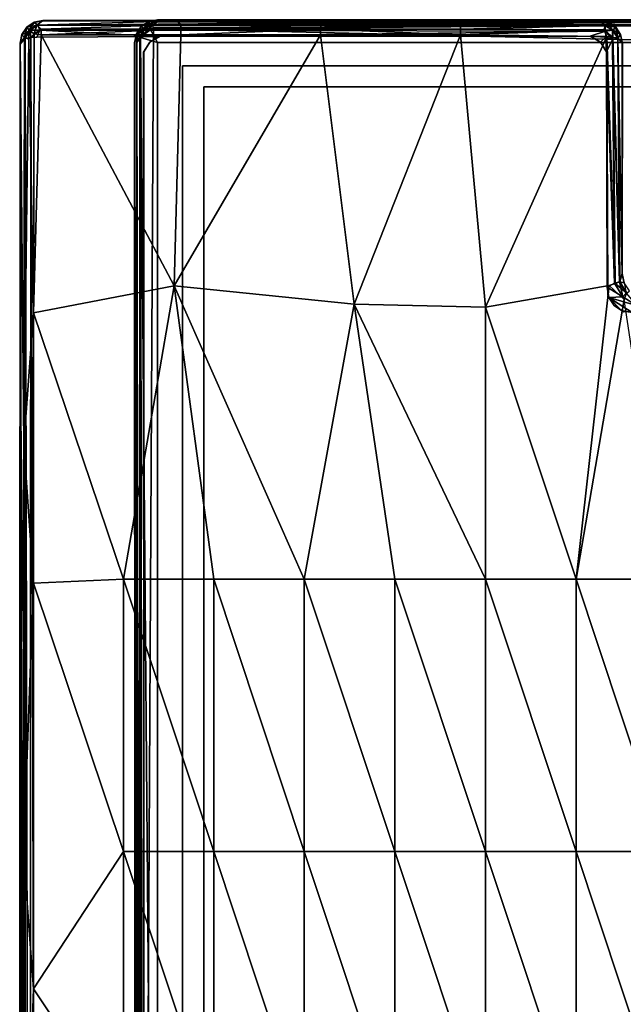
# Model space of a CAD drawing. Units: inches. Extents: x -39.7 to 39.7, y -18.9 to 17.
# Drawn here: x -39.7 to -29.9, y 1 to 17 of the extents above; entities that cross this region are included whole.
import ezdxf

# ---------------------------------------------------------------- set-up
doc = ezdxf.new("R2010")
doc.units = ezdxf.units.IN
doc.header["$MEASUREMENT"] = 0
doc.layers.add('SEAT-ARM', color=5, linetype='Continuous')
doc.layers.add('SEAT-ARMLID', color=5, linetype='Continuous')

msp = doc.modelspace()

# ---------------------------------------------------------------- linework, layer by layer
at = {"layer": 'SEAT-ARM'}
for points in [[(-37.581, 16.936, 17.87), (-37.698, 16.858, 6.415), (-37.702, 16.854, 17.869)], [(-37.659, 16.825, 17.939), (-37.581, 16.936, 17.87), (-37.702, 16.854, 17.869)], [(-37.581, 16.936, 17.87), (-37.577, 16.937, 6.415), (-37.698, 16.858, 6.415)], [(-37.577, 16.937, 6.415), (-37.567, 16.906, 6.362), (-37.698, 16.858, 6.415)], [(-37.567, 16.906, 17.922), (-37.581, 16.936, 17.87), (-37.659, 16.825, 17.939)], [(-37.577, 16.937, 6.415), (-37.581, 16.936, 17.87), (-37.44, 16.964, 17.87)], [(-37.438, 16.932, 17.922), (-37.581, 16.936, 17.87), (-37.567, 16.906, 17.922)], [(-37.434, 16.965, 6.416), (-37.438, 16.932, 6.362), (-37.577, 16.937, 6.415)], [(-37.567, 16.906, 6.362), (-37.577, 16.937, 6.415), (-37.438, 16.932, 6.362)], [(-37.567, 16.906, 6.362), (-37.438, 16.932, 6.362), (-37.523, 16.883, 6.335)], [(-37.567, 16.906, 17.922), (-37.523, 16.879, 17.95), (-37.438, 16.932, 17.922)], [(-37.438, 16.932, 6.362), (-27.875, 16.932, 6.362), (-37.523, 16.883, 6.335)], [(-37.523, 16.883, 6.335), (-27.875, 16.932, 6.362), (-27.789, 16.879, 6.334)], [(-27.792, 16.874, 17.953), (-37.438, 16.932, 17.922), (-37.523, 16.879, 17.95)], [(-27.875, 16.964, 6.411), (-37.438, 16.932, 6.362), (-37.434, 16.965, 6.416)], [(-27.875, 16.964, 6.411), (-27.875, 16.932, 6.362), (-37.438, 16.932, 6.362)], [(-27.792, 16.874, 17.953), (-27.875, 16.932, 17.922), (-37.438, 16.932, 17.922)], [(-37.781, 16.733, 17.869), (-37.702, 16.854, 17.869), (-37.779, 16.737, 6.413)], [(-37.781, 16.733, 17.869), (-37.75, 16.723, 17.922), (-37.702, 16.854, 17.869)], [(-37.779, 16.737, 6.413), (-37.702, 16.854, 17.869), (-37.698, 16.858, 6.415)], [(-37.698, 16.858, 6.415), (-37.669, 16.815, 6.344), (-37.779, 16.737, 6.413)], [(-37.75, 16.723, 6.362), (-37.779, 16.737, 6.413), (-37.669, 16.815, 6.344)], [(-37.659, 16.825, 17.939), (-37.702, 16.854, 17.869), (-37.75, 16.723, 17.922)], [(-37.75, 16.723, 17.922), (-37.716, 16.677, 17.954), (-37.659, 16.825, 17.939)], [(-37.669, 16.815, 6.344), (-37.723, 16.679, 6.334), (-37.75, 16.723, 6.362)], [(-37.663, 16.72, 6.325), (-37.723, 16.679, 6.334), (-37.669, 16.815, 6.344)], [(-37.716, 16.677, 17.954), (-37.564, 16.82, 17.958), (-37.659, 16.825, 17.939)], [(-37.564, 16.82, 17.958), (-37.716, 16.677, 17.954), (-37.438, 16.594, 17.958)], [(-37.669, 16.815, 6.344), (-37.698, 16.858, 6.415), (-37.567, 16.906, 6.362)], [(-37.523, 16.883, 6.335), (-37.669, 16.815, 6.344), (-37.567, 16.906, 6.362)], [(-37.663, 16.72, 6.325), (-37.669, 16.815, 6.344), (-37.523, 16.883, 6.335)], [(-37.523, 16.883, 6.335), (-37.503, 16.837, 6.325), (-37.663, 16.72, 6.325)], [(-37.523, 16.879, 17.95), (-37.567, 16.906, 17.922), (-37.659, 16.825, 17.939)], [(-37.564, 16.82, 17.958), (-37.523, 16.879, 17.95), (-37.659, 16.825, 17.939)], [(-27.792, 16.874, 17.953), (-37.523, 16.879, 17.95), (-37.564, 16.82, 17.958)], [(-27.875, 16.594, 17.958), (-27.792, 16.874, 17.953), (-37.564, 16.82, 17.958)], [(-37.438, 16.594, 17.958), (-27.875, 16.594, 17.958), (-37.564, 16.82, 17.958)], [(-37.503, 16.837, 6.325), (-37.523, 16.883, 6.335), (-27.789, 16.879, 6.334)], [(-37.779, 16.737, 6.413), (-37.808, 16.596, 6.414), (-37.781, 16.733, 17.869)], [(-37.781, 16.733, 17.869), (-37.776, 16.594, 17.922), (-37.75, 16.723, 17.922)], [(-37.776, 16.594, 6.362), (-37.779, 16.737, 6.413), (-37.75, 16.723, 6.362)], [(-37.75, 16.723, 17.922), (-37.776, 16.594, 17.922), (-37.716, 16.677, 17.954)], [(-37.723, 16.679, 6.334), (-37.776, 16.594, 6.362), (-37.75, 16.723, 6.362)], [(-37.727, -16.68, 6.335), (-37.776, 16.594, 6.362), (-37.723, 16.679, 6.334)], [(-37.716, 16.677, 17.954), (-37.776, 16.594, 17.922), (-37.76, -16.69, 17.926)], [(-37.716, 16.677, 17.954), (-37.76, -16.69, 17.926), (-37.722, -16.68, 17.95)], [(-37.681, -16.659, 6.325), (-37.727, -16.68, 6.335), (-37.723, 16.679, 6.334)], [(-37.716, 16.677, 17.954), (-37.722, -16.68, 17.95), (-37.663, -16.72, 17.958)], [(-37.438, -16.594, 17.958), (-37.438, 16.594, 17.958), (-37.716, 16.677, 17.954)], [(-37.716, 16.677, 17.954), (-37.663, -16.72, 17.958), (-37.438, -16.594, 17.958)], [(-37.76, -16.69, 17.926), (-37.776, 16.594, 17.922), (-37.808, -16.592, 17.871)], [(-37.776, -16.594, 6.362), (-37.776, 16.594, 6.362), (-37.727, -16.68, 6.335)]]:
    msp.add_3dface(points, dxfattribs=at)
for points, invisible_edges in [([(-37.438, 16.932, 17.922), (-37.44, 16.964, 17.87), (-37.581, 16.936, 17.87)], 1), ([(-37.434, 16.965, 6.416), (-37.577, 16.937, 6.415), (-37.44, 16.964, 17.87)], 12), ([(-37.434, 16.965, 6.416), (-37.44, 16.964, 17.87), (-27.875, 16.965, 17.866)], 13), ([(-37.44, 16.964, 17.87), (-27.875, 16.932, 17.922), (-27.875, 16.965, 17.866)], 3), ([(-37.438, 16.932, 17.922), (-27.875, 16.932, 17.922), (-37.44, 16.964, 17.87)], 14), ([(-27.875, 16.965, 17.866), (-27.875, 16.964, 6.411), (-37.434, 16.965, 6.416)], 13), ([(-37.503, 16.837, 6.325), (-37.564, -16.82, 6.325), (-37.681, -16.659, 6.325)], 1), ([(-37.663, 16.72, 6.325), (-37.503, 16.837, 6.325), (-37.681, -16.659, 6.325)], 12), ([(-37.564, -16.82, 6.325), (-37.503, 16.837, 6.325), (-27.749, 16.82, 6.325)], 15), ([(-27.749, 16.82, 6.325), (-27.81, -16.837, 6.325), (-37.564, -16.82, 6.325)], 15), ([(-27.789, 16.879, 6.334), (-27.749, 16.82, 6.325), (-37.503, 16.837, 6.325)], 2), ([(-37.809, 16.59, 17.868), (-37.781, 16.733, 17.869), (-37.808, 16.596, 6.414)], 12), ([(-37.809, 16.59, 17.868), (-37.776, 16.594, 17.922), (-37.781, 16.733, 17.869)], 1), ([(-37.808, 16.596, 6.414), (-37.779, 16.737, 6.413), (-37.776, 16.594, 6.362)], 12), ([(-37.723, 16.679, 6.334), (-37.663, 16.72, 6.325), (-37.681, -16.659, 6.325)], 2), ([(-37.808, 16.596, 6.414), (-37.809, -16.594, 6.418), (-37.809, 16.59, 17.868)], 14), ([(-37.808, 16.596, 6.414), (-37.776, -16.594, 6.362), (-37.809, -16.594, 6.418)], 3), ([(-37.808, -16.592, 17.871), (-37.776, 16.594, 17.922), (-37.809, 16.59, 17.868)], 2), ([(-37.808, -16.592, 17.871), (-37.809, 16.59, 17.868), (-37.809, -16.594, 6.418)], 14), ([(-37.808, 16.596, 6.414), (-37.776, 16.594, 6.362), (-37.776, -16.594, 6.362)], 13), ([(-37.438, -16.594, 6.728), (-37.438, 16.594, 6.728), (-37.438, 16.594, 17.958)], 12), ([(-27.875, 16.594, 17.958), (-37.438, 16.594, 17.958), (-37.438, 16.594, 6.728)], 12), ([(-37.438, 16.594, 17.958), (-37.438, -16.594, 17.958), (-37.438, -16.594, 6.728)], 12), ([(-37.438, -16.594, 6.728), (-27.875, -16.594, 6.728), (-27.875, 16.594, 6.728)], 12), ([(-37.438, 16.594, 6.728), (-27.875, 16.594, 6.728), (-27.875, 16.594, 17.958)], 12), ([(-27.875, 16.594, 6.728), (-37.438, 16.594, 6.728), (-37.438, -16.594, 6.728)], 12), ([(-29.381, 15.087, 7.325), (-37.031, 16.219, 7.325), (-29.381, -15.088, 7.325)], 15), ([(-29.381, -15.088, 7.325), (-37.031, 16.219, 7.325), (-37.031, -16.219, 7.325)], 13), ([(-37.031, 16.219, 7.325), (-29.381, 15.087, 7.325), (-29.406, 16.219, 7.325)], 1), ([(-36.687, -15.875, 7.013), (-37.031, -16.219, 7.013), (-37.031, 16.219, 7.013)], 13), ([(-29.406, 16.219, 7.013), (-37.031, 16.219, 7.013), (-37.031, 16.219, 7.325)], 12), ([(-37.031, -16.219, 7.325), (-37.031, 16.219, 7.325), (-37.031, 16.219, 7.013)], 12), ([(-36.687, 15.875, 7.013), (-37.031, 16.219, 7.013), (-29.406, 16.219, 7.013)], 13), ([(-37.031, 16.219, 7.013), (-36.687, 15.875, 7.013), (-36.687, -15.875, 7.013)], 13), ([(-37.031, 16.219, 7.013), (-37.031, -16.219, 7.013), (-37.031, -16.219, 7.325)], 12), ([(-37.031, 16.219, 7.325), (-29.406, 16.219, 7.325), (-29.406, 16.219, 7.013)], 12), ([(-29.406, 16.219, 7.013), (-29.406, 15.875, 7.013), (-36.687, 15.875, 7.013)], 12), ([(-36.687, -15.875, 6.607), (-36.687, 15.875, 6.607), (-29.399, 15.133, 6.607)], 14), ([(-29.406, 15.875, 6.607), (-29.399, 15.133, 6.607), (-36.687, 15.875, 6.607)], 2), ([(-29.406, 15.875, 6.607), (-36.687, 15.875, 6.607), (-36.687, 15.875, 7.013)], 12), ([(-36.687, -15.875, 7.013), (-36.687, 15.875, 7.013), (-36.687, 15.875, 6.607)], 12), ([(-36.687, 15.875, 6.607), (-36.687, -15.875, 6.607), (-36.687, -15.875, 7.013)], 12), ([(-36.687, 15.875, 7.013), (-29.406, 15.875, 7.013), (-29.406, 15.875, 6.607)], 12), ([(-36.687, -15.875, 6.607), (-29.399, 15.133, 6.607), (-29.399, -15.134, 6.607)], 15)]:
    msp.add_3dface(points, dxfattribs=dict(at, invisible_edges=invisible_edges))
at = {"layer": 'SEAT-ARMLID'}
for points in [[(-39.438, 16.924, 18.14), (-39.44, 16.922, 21.99), (-39.301, 16.953, 18.141)], [(-39.44, 16.922, 21.99), (-39.394, 16.877, 22.094), (-39.302, 16.949, 21.996)], [(-39.378, 16.876, 18.03), (-39.438, 16.924, 18.14), (-39.301, 16.953, 18.141)], [(-39.394, 16.877, 22.094), (-37.057, 16.889, 22.293), (-37.129, 16.949, 22.189)], [(-39.302, 16.949, 21.996), (-39.394, 16.877, 22.094), (-37.129, 16.949, 22.189)], [(-30.264, 16.953, 18.139), (-30.18, 16.87, 18.026), (-39.378, 16.876, 18.03)], [(-39.378, 16.876, 18.03), (-39.301, 16.953, 18.141), (-30.264, 16.953, 18.139)], [(-34.787, 16.941, 22.314), (-37.129, 16.949, 22.189), (-37.057, 16.889, 22.293)], [(-34.789, 16.889, 22.393), (-34.787, 16.941, 22.314), (-37.057, 16.889, 22.293)], [(-32.519, 16.889, 22.396), (-32.79, 16.953, 22.292), (-34.789, 16.889, 22.393)], [(-34.787, 16.941, 22.314), (-34.789, 16.889, 22.393), (-32.79, 16.953, 22.292)], [(-32.519, 16.889, 22.396), (-30.259, 16.948, 22.206), (-32.79, 16.953, 22.292)], [(-30.259, 16.948, 22.206), (-32.519, 16.889, 22.396), (-30.168, 16.873, 22.304)], [(-30.264, 16.953, 18.139), (-30.124, 16.922, 18.134), (-30.18, 16.87, 18.026)], [(-30.119, 16.924, 22.19), (-30.264, 16.953, 18.139), (-30.259, 16.948, 22.206)], [(-30.119, 16.924, 22.19), (-30.259, 16.948, 22.206), (-30.168, 16.873, 22.304)], [(-39.558, 16.844, 18.136), (-39.64, 16.72, 18.136), (-39.638, 16.726, 21.982)], [(-39.507, 16.797, 18.028), (-39.64, 16.72, 18.136), (-39.558, 16.844, 18.136)], [(-39.64, 16.72, 18.136), (-39.507, 16.797, 18.028), (-39.585, 16.667, 18.025)], [(-39.638, 16.726, 21.982), (-39.559, 16.843, 21.985), (-39.558, 16.844, 18.136)], [(-39.597, 16.677, 22.083), (-39.559, 16.843, 21.985), (-39.638, 16.726, 21.982)], [(-39.523, 16.795, 22.087), (-39.559, 16.843, 21.985), (-39.597, 16.677, 22.083)], [(-39.523, 16.795, 22.087), (-39.597, 16.677, 22.083), (-39.526, 16.649, 22.14)], [(-39.507, 16.797, 18.028), (-39.493, 16.678, 17.972), (-39.585, 16.667, 18.025)], [(-39.559, 16.843, 21.985), (-39.438, 16.924, 18.14), (-39.558, 16.844, 18.136)], [(-39.44, 16.922, 21.99), (-39.438, 16.924, 18.14), (-39.559, 16.843, 21.985)], [(-39.44, 16.922, 21.99), (-39.559, 16.843, 21.985), (-39.523, 16.795, 22.087)], [(-39.438, 16.924, 18.14), (-39.378, 16.876, 18.03), (-39.558, 16.844, 18.136)], [(-39.378, 16.876, 18.03), (-39.507, 16.797, 18.028), (-39.558, 16.844, 18.136)], [(-39.526, 16.649, 22.14), (-39.441, 16.736, 22.155), (-39.523, 16.795, 22.087)], [(-39.44, 16.922, 21.99), (-39.523, 16.795, 22.087), (-39.394, 16.877, 22.094)], [(-39.441, 16.736, 22.155), (-39.394, 16.877, 22.094), (-39.523, 16.795, 22.087)], [(-39.378, 16.876, 18.03), (-39.349, 16.796, 17.975), (-39.507, 16.797, 18.028)], [(-39.493, 16.678, 17.972), (-39.507, 16.797, 18.028), (-39.349, 16.796, 17.975)], [(-39.398, 16.683, 17.958), (-39.493, 16.678, 17.972), (-39.349, 16.796, 17.975)], [(-39.394, 16.877, 22.094), (-39.441, 16.736, 22.155), (-39.324, 16.811, 22.151)], [(-39.441, 16.736, 22.155), (-39.326, 16.718, 22.172), (-39.324, 16.811, 22.151)], [(-39.398, 16.683, 17.958), (-39.349, 16.796, 17.975), (-37.415, 16.693, 17.957)], [(-37.057, 16.889, 22.293), (-39.394, 16.877, 22.094), (-39.324, 16.811, 22.151)], [(-39.378, 16.876, 18.03), (-30.18, 16.87, 18.026), (-39.349, 16.796, 17.975)], [(-30.18, 16.87, 18.026), (-30.169, 16.779, 17.973), (-39.349, 16.796, 17.975)], [(-37.415, 16.693, 17.957), (-39.349, 16.796, 17.975), (-30.169, 16.779, 17.973)], [(-37.06, 16.811, 22.348), (-39.326, 16.718, 22.172), (-37.062, 16.718, 22.37)], [(-37.06, 16.811, 22.348), (-39.324, 16.811, 22.151), (-39.326, 16.718, 22.172)], [(-37.06, 16.811, 22.348), (-37.057, 16.889, 22.293), (-39.324, 16.811, 22.151)], [(-30.169, 16.779, 17.973), (-30.415, 16.699, 17.958), (-37.415, 16.693, 17.957)], [(-37.06, 16.811, 22.348), (-37.062, 16.718, 22.37), (-34.79, 16.811, 22.448)], [(-34.79, 16.811, 22.448), (-37.062, 16.718, 22.37), (-34.791, 16.718, 22.47)], [(-37.06, 16.811, 22.348), (-34.79, 16.811, 22.448), (-34.789, 16.889, 22.393)], [(-37.057, 16.889, 22.293), (-37.06, 16.811, 22.348), (-34.789, 16.889, 22.393)], [(-34.79, 16.811, 22.448), (-34.791, 16.718, 22.47), (-32.518, 16.718, 22.473)], [(-32.519, 16.889, 22.396), (-34.789, 16.889, 22.393), (-34.79, 16.811, 22.448)], [(-32.519, 16.889, 22.396), (-34.79, 16.811, 22.448), (-32.518, 16.811, 22.451)], [(-34.79, 16.811, 22.448), (-32.518, 16.718, 22.473), (-32.518, 16.811, 22.451)], [(-32.518, 16.811, 22.451), (-30.168, 16.873, 22.304), (-32.519, 16.889, 22.396)], [(-30.192, 16.799, 22.357), (-30.168, 16.873, 22.304), (-32.518, 16.811, 22.451)], [(-32.518, 16.718, 22.473), (-30.192, 16.799, 22.357), (-32.518, 16.811, 22.451)], [(-32.518, 16.718, 22.473), (-30.148, 16.691, 22.374), (-30.192, 16.799, 22.357)], [(-30.415, 16.699, 17.958), (-30.169, 16.779, 17.973), (-30.164, 16.682, 17.958)], [(-30.045, 16.797, 22.299), (-30.168, 16.873, 22.304), (-30.192, 16.799, 22.357)], [(-30.192, 16.799, 22.357), (-30.05, 16.679, 22.353), (-30.045, 16.797, 22.299)], [(-30.192, 16.799, 22.357), (-30.148, 16.691, 22.374), (-30.05, 16.679, 22.353)], [(-30.18, 16.87, 18.026), (-30.124, 16.922, 18.134), (-30.051, 16.795, 18.029)], [(-30.169, 16.779, 17.973), (-30.18, 16.87, 18.026), (-30.051, 16.795, 18.029)], [(-30.051, 16.637, 17.975), (-30.169, 16.779, 17.973), (-30.051, 16.795, 18.029)], [(-30.051, 16.637, 17.975), (-30.164, 16.682, 17.958), (-30.169, 16.779, 17.973)], [(-30.168, 16.873, 22.304), (-30.004, 16.843, 22.198), (-30.119, 16.924, 22.19)], [(-30.045, 16.797, 22.299), (-30.004, 16.843, 22.198), (-30.168, 16.873, 22.304)], [(-30, 16.843, 18.14), (-30.051, 16.795, 18.029), (-30.124, 16.922, 18.134)], [(-30.051, 16.795, 18.029), (-30, 16.843, 18.14), (-29.969, 16.666, 18.031)], [(-30.051, 16.795, 18.029), (-29.969, 16.666, 18.031), (-30.051, 16.637, 17.975)], [(-29.966, 16.67, 22.298), (-30.045, 16.797, 22.299), (-30.05, 16.679, 22.353)], [(-29.922, 16.726, 22.193), (-30.004, 16.843, 22.198), (-30.045, 16.797, 22.299)], [(-29.966, 16.67, 22.298), (-29.922, 16.726, 22.193), (-30.045, 16.797, 22.299)], [(-29.923, 16.72, 18.137), (-29.969, 16.666, 18.031), (-30, 16.843, 18.14)], [(-39.64, 16.72, 18.136), (-39.669, 16.568, 18.139), (-39.668, 16.587, 21.978)], [(-39.585, 16.667, 18.025), (-39.669, 16.568, 18.139), (-39.64, 16.72, 18.136)], [(-39.585, 16.667, 18.025), (-39.592, -18.556, 18.03), (-39.669, 16.568, 18.139)], [(-39.668, 16.587, 21.978), (-39.597, 16.677, 22.083), (-39.638, 16.726, 21.982)], [(-39.668, 16.587, 21.978), (-39.638, 16.726, 21.982), (-39.64, 16.72, 18.136)], [(-39.61, 10.08, 22.288), (-39.597, 16.677, 22.083), (-39.668, 16.587, 21.978)], [(-39.597, 16.677, 22.083), (-39.61, 10.08, 22.288), (-39.526, 16.649, 22.14)], [(-39.61, 10.08, 22.288), (-39.452, 12.21, 22.31), (-39.526, 16.649, 22.14)], [(-39.511, -18.526, 17.975), (-39.592, -18.556, 18.03), (-39.585, 16.667, 18.025)], [(-39.511, -18.526, 17.975), (-39.585, 16.667, 18.025), (-39.493, 16.678, 17.972)], [(-39.452, 12.21, 22.31), (-39.441, 16.736, 22.155), (-39.526, 16.649, 22.14)], [(-39.403, -18.573, 17.958), (-39.511, -18.526, 17.975), (-39.493, 16.678, 17.972)], [(-39.452, 12.21, 22.31), (-39.326, 16.718, 22.172), (-39.441, 16.736, 22.155)], [(-39.326, 16.718, 22.172), (-39.452, 12.21, 22.31), (-37.166, 12.648, 22.508)], [(-39.326, 16.718, 22.172), (-37.166, 12.648, 22.508), (-37.062, 16.718, 22.37)], [(-37.415, 16.693, 17.957), (-37.397, 16.699, 18.208), (-37.564, 16.599, 18.208)], [(-37.564, 16.599, 18.208), (-37.564, 16.599, 17.958), (-37.415, 16.693, 17.957)], [(-37.166, 12.648, 22.508), (-34.247, 12.35, 22.632), (-34.791, 16.718, 22.47)], [(-34.791, 16.718, 22.47), (-37.062, 16.718, 22.37), (-37.166, 12.648, 22.508)], [(-32.518, 16.718, 22.473), (-34.791, 16.718, 22.47), (-34.247, 12.35, 22.632)], [(-32.518, 16.718, 22.473), (-34.247, 12.35, 22.632), (-32.114, 12.305, 22.612)], [(-32.518, 16.718, 22.473), (-32.114, 12.305, 22.612), (-30.148, 16.691, 22.374)], [(-30.247, 16.599, 17.958), (-30.415, 16.699, 17.958), (-30.164, 16.682, 17.958)], [(-30.415, 16.699, 17.958), (-30.247, 16.599, 17.958), (-30.395, 16.693, 18.208)], [(-30.395, 16.693, 18.208), (-30.247, 16.599, 17.958), (-30.247, 16.599, 18.208)], [(-30.164, 16.682, 17.958), (-30.152, 16.45, 17.957), (-30.247, 16.599, 17.958)], [(-30.164, 16.682, 17.958), (-30.051, 16.637, 17.975), (-30.152, 16.45, 17.957)], [(-30.019, 12.692, 17.979), (-30.152, 16.45, 17.957), (-30.051, 16.637, 17.975)], [(-30.05, 16.679, 22.353), (-30.148, 16.691, 22.374), (-30.008, 12.684, 22.483)], [(-29.969, 16.666, 18.031), (-29.939, 12.716, 18.038), (-30.051, 16.637, 17.975)], [(-30.051, 16.637, 17.975), (-29.939, 12.716, 18.038), (-30.019, 12.692, 17.979)], [(-30.05, 16.679, 22.353), (-30.008, 12.684, 22.483), (-29.933, 12.712, 22.423)], [(-29.966, 16.67, 22.298), (-30.05, 16.679, 22.353), (-29.933, 12.712, 22.423)], [(-29.969, 16.666, 18.031), (-29.923, 16.72, 18.137), (-29.897, 16.598, 18.136)], [(-29.894, 12.833, 18.136), (-29.969, 16.666, 18.031), (-29.897, 16.598, 18.136)], [(-29.894, 12.833, 18.136), (-29.939, 12.716, 18.038), (-29.969, 16.666, 18.031)], [(-29.922, 16.726, 22.193), (-29.966, 16.67, 22.298), (-29.893, 16.577, 22.191)], [(-29.893, 16.577, 22.191), (-29.966, 16.67, 22.298), (-29.895, 12.851, 22.323)], [(-29.966, 16.67, 22.298), (-29.933, 12.712, 22.423), (-29.895, 12.851, 22.323)], [(-29.922, 16.726, 22.193), (-29.893, 16.577, 22.191), (-29.897, 16.598, 18.136)], [(-39.669, -18.464, 18.141), (-39.675, 4.171, 22.241), (-39.669, 16.568, 18.139)], [(-39.669, 16.568, 18.139), (-39.592, -18.556, 18.03), (-39.669, -18.464, 18.141)], [(-37.564, 16.599, 18.208), (-37.663, 16.441, 18.208), (-37.564, 16.599, 17.958)], [(-37.663, 16.441, 18.208), (-37.66, 16.443, 17.958), (-37.564, 16.599, 17.958)], [(-30.247, 16.599, 18.208), (-30.247, 16.599, 17.958), (-30.152, 16.45, 17.957)], [(-30.147, 16.431, 18.208), (-30.247, 16.599, 18.208), (-30.152, 16.45, 17.957)], [(-30.019, 12.692, 17.979), (-30.138, 12.628, 17.955), (-30.152, 16.45, 17.957)], [(-29.894, 12.833, 18.136), (-29.865, 12.697, 18.137), (-29.939, 12.716, 18.038)], [(-29.866, 12.697, 22.324), (-29.895, 12.851, 22.323), (-29.933, 12.712, 22.423)], [(-29.865, 12.697, 18.137), (-29.894, 12.833, 18.136), (-29.895, 12.851, 22.323)], [(-29.865, 12.697, 18.137), (-29.895, 12.851, 22.323), (-29.866, 12.697, 22.324)], [(-37.166, 12.648, 22.508), (-39.452, 12.21, 22.31), (-37.991, 7.889, 22.556)], [(-37.991, 7.889, 22.556), (-36.524, 7.889, 22.658), (-37.166, 12.648, 22.508)], [(-37.166, 12.648, 22.508), (-36.524, 7.889, 22.658), (-35.055, 7.889, 22.719)], [(-37.166, 12.648, 22.508), (-35.055, 7.889, 22.719), (-34.247, 12.35, 22.632)], [(-30.107, 12.654, 22.51), (-32.114, 12.305, 22.612), (-30.645, 7.889, 22.657)], [(-30.645, 7.889, 22.657), (-29.865, 12.427, 22.492), (-30.107, 12.654, 22.51)], [(-29.886, 12.469, 17.977), (-30.138, 12.628, 17.955), (-30.019, 12.692, 17.979)], [(-30.138, 12.628, 17.955), (-29.886, 12.469, 17.977), (-30.111, 12.46, 17.955)], [(-29.865, 12.427, 22.492), (-30.008, 12.684, 22.483), (-30.107, 12.654, 22.51)], [(-29.939, 12.716, 18.038), (-29.886, 12.469, 17.977), (-30.019, 12.692, 17.979)], [(-30.008, 12.684, 22.483), (-29.82, 12.529, 22.423), (-29.933, 12.712, 22.423)], [(-30.008, 12.684, 22.483), (-29.865, 12.427, 22.492), (-29.82, 12.529, 22.423)], [(-29.865, 12.697, 18.137), (-29.829, 12.527, 18.032), (-29.939, 12.716, 18.038)], [(-29.829, 12.527, 18.032), (-29.886, 12.469, 17.977), (-29.939, 12.716, 18.038)], [(-30.027, 12.328, 18.208), (-30.127, 12.496, 18.208), (-30.111, 12.46, 17.955)], [(-29.886, 12.469, 17.977), (-29.663, 12.331, 17.978), (-30.111, 12.46, 17.955)], [(-30.111, 12.46, 17.955), (-29.663, 12.331, 17.978), (-29.733, 12.218, 17.955)], [(-30.111, 12.46, 17.955), (-30.027, 12.328, 17.958), (-30.027, 12.328, 18.208)], [(-29.733, 12.218, 17.955), (-29.906, 12.247, 17.958), (-30.111, 12.46, 17.955)], [(-30.111, 12.46, 17.955), (-29.906, 12.247, 17.958), (-30.027, 12.328, 17.958)], [(-29.663, 12.331, 17.978), (-29.886, 12.469, 17.977), (-29.829, 12.527, 18.032)], [(-34.247, 12.35, 22.632), (-35.055, 7.889, 22.719), (-33.584, 7.889, 22.739)], [(-33.584, 7.889, 22.739), (-32.114, 7.889, 22.719), (-34.247, 12.35, 22.632)], [(-34.247, 12.35, 22.632), (-32.114, 7.889, 22.719), (-32.114, 12.305, 22.612)], [(-32.114, 7.889, 22.719), (-30.645, 7.889, 22.657), (-32.114, 12.305, 22.612)], [(-30.645, 7.889, 22.657), (-29.178, 7.889, 22.556), (-29.865, 12.427, 22.492)], [(-30.027, 12.328, 17.958), (-29.869, 12.229, 18.208), (-30.027, 12.328, 18.208)], [(-29.906, 12.247, 17.958), (-29.869, 12.229, 18.208), (-30.027, 12.328, 17.958)], [(-39.452, 7.825, 22.415), (-39.452, 12.21, 22.31), (-39.61, 10.08, 22.288)], [(-39.452, 12.21, 22.31), (-39.452, 7.825, 22.415), (-37.991, 7.889, 22.556)], [(-29.869, 12.229, 18.208), (-29.906, 12.247, 17.958), (-29.733, 12.218, 17.955)], [(-39.675, 4.171, 22.241), (-39.611, 3.439, 22.396), (-39.61, 10.08, 22.288)], [(-39.452, 7.825, 22.415), (-39.61, 10.08, 22.288), (-39.611, 3.439, 22.396)], [(-37.991, 7.889, 22.556), (-39.452, 7.825, 22.415), (-37.991, 3.472, 22.62)], [(-37.991, 7.889, 22.556), (-37.991, 3.472, 22.62), (-36.524, 3.472, 22.722)], [(-36.524, 7.889, 22.658), (-37.991, 7.889, 22.556), (-36.524, 3.472, 22.722)], [(-35.055, 7.889, 22.719), (-36.524, 7.889, 22.658), (-35.055, 3.472, 22.783)], [(-36.524, 7.889, 22.658), (-36.524, 3.472, 22.722), (-35.055, 3.472, 22.783)], [(-33.584, 3.472, 22.803), (-35.055, 7.889, 22.719), (-35.055, 3.472, 22.783)], [(-33.584, 7.889, 22.739), (-35.055, 7.889, 22.719), (-33.584, 3.472, 22.803)], [(-32.114, 3.472, 22.782), (-33.584, 7.889, 22.739), (-33.584, 3.472, 22.803)], [(-32.114, 7.889, 22.719), (-33.584, 7.889, 22.739), (-32.114, 3.472, 22.782)], [(-30.645, 7.889, 22.657), (-32.114, 7.889, 22.719), (-30.645, 3.472, 22.721)], [(-32.114, 7.889, 22.719), (-32.114, 3.472, 22.782), (-30.645, 3.472, 22.721)], [(-30.645, 7.889, 22.657), (-29.178, 3.472, 22.62), (-29.178, 7.889, 22.556)], [(-30.645, 3.472, 22.721), (-29.178, 3.472, 22.62), (-30.645, 7.889, 22.657)], [(-39.452, 1.246, 22.497), (-39.452, 7.825, 22.415), (-39.611, 3.439, 22.396)], [(-39.452, 1.246, 22.497), (-37.991, 3.472, 22.62), (-39.452, 7.825, 22.415)], [(-39.611, -3.419, 22.415), (-39.611, 3.439, 22.396), (-39.675, 4.171, 22.241)], [(-39.675, 4.171, 22.241), (-39.675, -8.69, 22.19), (-39.611, -3.419, 22.415)], [(-39.675, 4.171, 22.241), (-39.669, -18.464, 18.141), (-39.675, -8.69, 22.19)], [(-39.611, 3.439, 22.396), (-39.611, -3.419, 22.415), (-39.452, 1.246, 22.497)], [(-37.991, 3.472, 22.62), (-39.452, 1.246, 22.497), (-37.991, -0.946, 22.641)], [(-37.991, -0.946, 22.641), (-36.524, -0.946, 22.743), (-37.991, 3.472, 22.62)], [(-36.524, 3.472, 22.722), (-37.991, 3.472, 22.62), (-36.524, -0.946, 22.743)], [(-35.055, -0.946, 22.804), (-36.524, 3.472, 22.722), (-36.524, -0.946, 22.743)], [(-35.055, -0.946, 22.804), (-35.055, 3.472, 22.783), (-36.524, 3.472, 22.722)], [(-35.055, 3.472, 22.783), (-35.055, -0.946, 22.804), (-33.584, -0.946, 22.824)], [(-33.584, -0.946, 22.824), (-33.584, 3.472, 22.803), (-35.055, 3.472, 22.783)], [(-32.114, -0.946, 22.804), (-32.114, 3.472, 22.782), (-33.584, 3.472, 22.803)], [(-33.584, -0.946, 22.824), (-32.114, -0.946, 22.804), (-33.584, 3.472, 22.803)], [(-30.645, -0.946, 22.743), (-32.114, 3.472, 22.782), (-32.114, -0.946, 22.804)], [(-30.645, -0.946, 22.743), (-30.645, 3.472, 22.721), (-32.114, 3.472, 22.782)], [(-30.645, 3.472, 22.721), (-30.645, -0.946, 22.743), (-29.178, -0.946, 22.641)], [(-29.178, -0.946, 22.641), (-29.178, 3.472, 22.62), (-30.645, 3.472, 22.721)], [(-39.452, 1.246, 22.497), (-39.611, -3.419, 22.415), (-39.452, -5.332, 22.478)], [(-37.991, -0.946, 22.641), (-39.452, 1.246, 22.497), (-39.452, -5.332, 22.478)]]:
    msp.add_3dface(points, dxfattribs=at)
for points, invisible_edges in [([(-39.44, 16.922, 21.99), (-39.302, 16.949, 21.996), (-39.301, 16.953, 18.141)], 2), ([(-37.129, 16.949, 22.189), (-39.301, 16.953, 18.141), (-39.302, 16.949, 21.996)], 3), ([(-30.264, 16.953, 18.139), (-39.301, 16.953, 18.141), (-32.79, 16.953, 22.292)], 14), ([(-39.301, 16.953, 18.141), (-37.129, 16.949, 22.189), (-32.79, 16.953, 22.292)], 15), ([(-32.79, 16.953, 22.292), (-37.129, 16.949, 22.189), (-34.787, 16.941, 22.314)], 1), ([(-30.264, 16.953, 18.139), (-32.79, 16.953, 22.292), (-30.259, 16.948, 22.206)], 1), ([(-30.264, 16.953, 18.139), (-30.119, 16.924, 22.19), (-30.124, 16.922, 18.134)], 2), ([(-30, 16.843, 18.14), (-30.124, 16.922, 18.134), (-30.119, 16.924, 22.19)], 2), ([(-30, 16.843, 18.14), (-30.119, 16.924, 22.19), (-30.004, 16.843, 22.198)], 12), ([(-30, 16.843, 18.14), (-30.004, 16.843, 22.198), (-29.922, 16.726, 22.193)], 1), ([(-29.922, 16.726, 22.193), (-29.923, 16.72, 18.137), (-30, 16.843, 18.14)], 1), ([(-39.403, -18.573, 17.958), (-39.493, 16.678, 17.972), (-39.398, 16.683, 17.958)], 12), ([(-37.663, -16.333, 17.958), (-39.403, -18.573, 17.958), (-39.398, 16.683, 17.958)], 14), ([(-37.564, 16.599, 17.958), (-39.398, 16.683, 17.958), (-37.415, 16.693, 17.957)], 1), ([(-37.66, 16.443, 17.958), (-37.663, -16.333, 17.958), (-39.398, 16.683, 17.958)], 14), ([(-39.398, 16.683, 17.958), (-37.564, 16.599, 17.958), (-37.66, 16.443, 17.958)], 13), ([(-37.397, 16.699, 18.208), (-37.416, -16.586, 18.208), (-37.663, 16.441, 18.208)], 15), ([(-37.564, 16.599, 18.208), (-37.397, 16.699, 18.208), (-37.663, 16.441, 18.208)], 2), ([(-30.127, 12.496, 18.208), (-37.416, -16.586, 18.208), (-37.397, 16.699, 18.208)], 15), ([(-37.397, 16.699, 18.208), (-37.415, 16.693, 17.957), (-30.415, 16.699, 17.958)], 12), ([(-30.395, 16.693, 18.208), (-30.127, 12.496, 18.208), (-37.397, 16.699, 18.208)], 3), ([(-30.415, 16.699, 17.958), (-30.395, 16.693, 18.208), (-37.397, 16.699, 18.208)], 12), ([(-32.114, 12.305, 22.612), (-30.107, 12.654, 22.51), (-30.148, 16.691, 22.374)], 2), ([(-30.395, 16.693, 18.208), (-30.147, 16.431, 18.208), (-30.127, 12.496, 18.208)], 13), ([(-30.247, 16.599, 18.208), (-30.147, 16.431, 18.208), (-30.395, 16.693, 18.208)], 2), ([(-30.148, 16.691, 22.374), (-30.107, 12.654, 22.51), (-30.008, 12.684, 22.483)], 1), ([(-29.897, 16.598, 18.136), (-29.923, 16.72, 18.137), (-29.922, 16.726, 22.193)], 2), ([(-39.668, 16.587, 21.978), (-39.669, 16.568, 18.139), (-39.675, 4.171, 22.241)], 12), ([(-39.675, 4.171, 22.241), (-39.61, 10.08, 22.288), (-39.668, 16.587, 21.978)], 12), ([(-29.894, 12.833, 18.136), (-29.897, 16.598, 18.136), (-29.893, 16.577, 22.191)], 12), ([(-29.893, 16.577, 22.191), (-29.895, 12.851, 22.323), (-29.894, 12.833, 18.136)], 12), ([(-37.663, -16.333, 17.958), (-37.66, 16.443, 17.958), (-37.663, 16.441, 18.208)], 12), ([(-37.663, 16.441, 18.208), (-37.66, -16.336, 18.208), (-37.663, -16.333, 17.958)], 12), ([(-37.663, 16.441, 18.208), (-37.416, -16.586, 18.208), (-37.66, -16.336, 18.208)], 3), ([(-30.147, 16.431, 18.208), (-30.152, 16.45, 17.957), (-30.138, 12.628, 17.955)], 12), ([(-30.138, 12.628, 17.955), (-30.127, 12.496, 18.208), (-30.147, 16.431, 18.208)], 13), ([(-30.127, 12.496, 18.208), (-30.138, 12.628, 17.955), (-30.111, 12.46, 17.955)], 1), ([(-29.778, 12.569, 22.32), (-29.866, 12.697, 22.324), (-29.933, 12.712, 22.423)], 12), ([(-29.778, 12.569, 22.32), (-29.933, 12.712, 22.423), (-29.82, 12.529, 22.423)], 1), ([(-30.127, 12.496, 18.208), (-28.027, -16.592, 18.208), (-37.416, -16.586, 18.208)], 13), ([(-30.027, 12.328, 18.208), (-28.027, -16.592, 18.208), (-30.127, 12.496, 18.208)], 3), ([(-30.027, 12.328, 18.208), (-29.869, 12.229, 18.208), (-28.027, -16.592, 18.208)], 14)]:
    msp.add_3dface(points, dxfattribs=dict(at, invisible_edges=invisible_edges))

doc.saveas('drawing.dxf')
